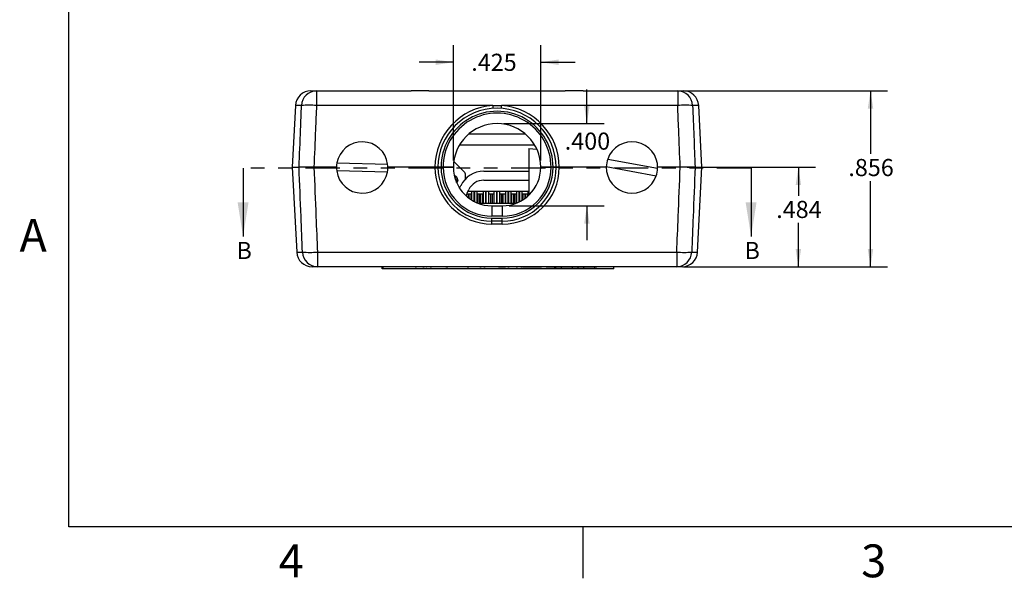
# Model space of a CAD drawing. Extents: x 0.1 to 16.9, y 0.1 to 10.9.
# Drawn here: x 0.1 to 7.3, y 0.1 to 4.2 of the extents above; entities that cross this region are included whole.
import ezdxf

# ---------------------------------------------------------------- set-up
doc = ezdxf.new("R2010")
doc.units = 0
doc.header["$MEASUREMENT"] = 0
doc.linetypes.add('PHANTOM', pattern=[0.5, 0.25, -0.05, 0.05, -0.05, 0.05, -0.05])
doc.layers.get('0').update_dxf_attribs({"linetype": 'CONTINUOUS'})
doc.styles.add('SLDTEXTSTYLE0', font='TXT', dxfattribs={"width": 0.75})
doc.dimstyles.new('SLDDIMSTYLE1', dxfattribs={"dimtxt": 0.125, "dimasz": 0.13, "dimexe": 0, "dimexo": 0.0625, "dimgap": 0.03125, "dimtad": 0, "dimtih": 1, "dimtoh": 1, "dimdec": 3, "dimlfac": 0.666667, "dimrnd": 1e-09, "dimzin": 12, "dimtxsty": 'SLDTEXTSTYLE0', "dimsah": 1, "dimcen": 0.09, "dimazin": 3, "dimtfac": 1, "dimtdec": 3, "dimtofl": 0, "dimtmove": 0, "dimatfit": 3, "dimtolj": 1, "dimtzin": 12})
doc.dimstyles.new('SLDDIMSTYLE2', dxfattribs={"dimtxt": 0.125, "dimasz": 0.13, "dimexe": 0, "dimexo": 0.0625, "dimgap": 0.03125, "dimtad": 0, "dimtih": 1, "dimtoh": 1, "dimdec": 3, "dimlfac": 0.666667, "dimrnd": 1e-09, "dimzin": 12, "dimtxsty": 'SLDTEXTSTYLE0', "dimsah": 1, "dimcen": 0.09, "dimazin": 3, "dimtfac": 1, "dimtdec": 3, "dimtmove": 0, "dimatfit": 3, "dimtolj": 1, "dimtzin": 12})
doc.dimstyles.new('SLDDIMSTYLE3', dxfattribs={"dimtxt": 0.125, "dimasz": 0.13, "dimexe": 0, "dimexo": 0.0625, "dimgap": 0.03125, "dimtad": 0, "dimtih": 1, "dimtoh": 1, "dimdec": 3, "dimlfac": 0.666667, "dimrnd": 1e-09, "dimzin": 4, "dimtxsty": 'SLDTEXTSTYLE0', "dimsah": 1, "dimcen": 0.09, "dimazin": 3, "dimtfac": 1, "dimtdec": 3, "dimtmove": 0, "dimatfit": 3, "dimtolj": 1, "dimtzin": 12})

# ---------------------------------------------------------------- blocks, each defined once
blk = doc.blocks.new('_D_7')
at = {"color": 7, "linetype": 'CONTINUOUS'}
for p, q in [((5.0109, 3.126), (5.948, 3.126)), ((5.823, 3.126), (5.823, 2.9181)), ((5.823, 2.3999), (5.823, 2.7196)), ((4.9858, 2.3999), (5.948, 2.3999))]:
    blk.add_line(p, q, dxfattribs=at)
for points in [[(5.823, 3.126), (5.803, 2.996), (5.843, 2.996)], [(5.823, 2.3999), (5.843, 2.5299), (5.803, 2.5299)]]:
    blk.add_solid(points, dxfattribs=at)
at = {"color": 7, "linetype": 'CONTINUOUS', "insert": (5.6614, 2.8808), "char_height": 0.125, "attachment_point": 1, "style": 'SLDTEXTSTYLE0'}
blk.add_mtext('.484', dxfattribs=at)
blk = doc.blocks.new('_D_8')
at = {"color": 7, "linetype": 'CONTINUOUS'}
for p, q in [((4.9927, 3.6841), (6.4742, 3.6841)), ((6.3492, 3.6841), (6.3492, 3.224)), ((6.3492, 2.3999), (6.3492, 3.0255)), ((4.9858, 2.3999), (6.4742, 2.3999))]:
    blk.add_line(p, q, dxfattribs=at)
for points in [[(6.3492, 3.6841), (6.3292, 3.5541), (6.3692, 3.5541)], [(6.3492, 2.3999), (6.3692, 2.5299), (6.3292, 2.5299)]]:
    blk.add_solid(points, dxfattribs=at)
at = {"color": 7, "linetype": 'CONTINUOUS', "insert": (6.1875, 3.1867), "char_height": 0.125, "attachment_point": 1, "style": 'SLDTEXTSTYLE0'}
blk.add_mtext('.856', dxfattribs=at)
blk = doc.blocks.new('_D_9')
at = {"color": 7, "linetype": 'CONTINUOUS'}
for p, q in [((4.2801, 3.4448), (4.2801, 3.6948)), ((3.6749, 3.4448), (4.4051, 3.4448)), ((3.7124, 2.8448), (4.4051, 2.8448)), ((4.2801, 2.8448), (4.2801, 2.5948))]:
    blk.add_line(p, q, dxfattribs=at)
for points in [[(4.2801, 3.4448), (4.3001, 3.5748), (4.2601, 3.5748)], [(4.2801, 2.8448), (4.2601, 2.7148), (4.3001, 2.7148)]]:
    blk.add_solid(points, dxfattribs=at)
at = {"color": 7, "linetype": 'CONTINUOUS', "insert": (4.1185, 3.3794), "char_height": 0.125, "attachment_point": 1, "style": 'SLDTEXTSTYLE0'}
blk.add_mtext('.400', dxfattribs=at)
blk = doc.blocks.new('_D_10')
at = {"color": 7, "linetype": 'CONTINUOUS'}
for p, q in [((3.3062, 3.176), (3.3062, 4.0182)), ((3.9437, 3.176), (3.9437, 4.0182)), ((3.3062, 3.8932), (3.0562, 3.8932)), ((3.9437, 3.8932), (4.1937, 3.8932))]:
    blk.add_line(p, q, dxfattribs=at)
for points in [[(3.3062, 3.8932), (3.1762, 3.9132), (3.1762, 3.8732)], [(3.9437, 3.8932), (4.0737, 3.8732), (4.0737, 3.9132)]]:
    blk.add_solid(points, dxfattribs=at)
at = {"color": 7, "linetype": 'CONTINUOUS', "insert": (3.4364, 3.9551), "char_height": 0.125, "attachment_point": 1, "style": 'SLDTEXTSTYLE0'}
blk.add_mtext('.425', dxfattribs=at)

msp = doc.modelspace()

# ---------------------------------------------------------------- linework, layer by layer
at = {"color": 7, "linetype": 'CONTINUOUS'}
for p, q in [((0.5, 0.5), (0.5, 10.5)), ((2.2665, 3.6841), (2.3072, 3.6841)), ((2.3072, 3.6841), (2.3072, 3.5775)), ((2.3072, 3.6841), (2.9974, 3.6841)), ((3.1275, 3.6841), (4.1224, 3.6841)), ((4.2525, 3.6841), (4.9427, 3.6841)), ((4.9427, 3.6841), (4.9427, 3.5775)), ((4.9427, 3.6841), (4.9834, 3.6841)), ((2.1541, 3.5775), (2.1305, 3.126)), ((3.5932, 3.5775), (2.3072, 3.5775)), ((3.5932, 3.5775), (3.6567, 3.5775)), ((4.9427, 3.5775), (3.6567, 3.5775)), ((5.1194, 3.126), (5.0957, 3.5775)), ((3.8331, 3.3674), (3.4168, 3.3674)), ((3.352, 3.2907), (3.8979, 3.2907)), ((3.8556, 3.2626), (3.8556, 2.9312)), ((3.8556, 3.2626), (3.9154, 3.2574)), ((3.389, 3.0881), (3.309, 3.1681)), ((4.432, 3.1865), (4.7964, 3.12)), ((1.7718, 3.1207), (1.7718, 2.6207)), ((2.1305, 3.126), (2.1629, 2.5065)), ((2.1305, 3.126), (2.1804, 3.126)), ((2.4534, 3.126), (2.2889, 3.126)), ((2.8255, 3.0913), (2.4551, 3.0991)), ((2.4564, 3.1576), (2.8267, 3.1498)), ((3.1712, 3.126), (2.8284, 3.126)), ((3.1712, 3.126), (2.8284, 3.126)), ((3.2312, 3.126), (3.2162, 3.126)), ((3.2312, 3.126), (3.2162, 3.126)), ((3.5278, 3.0969), (3.8556, 3.0969)), ((4.0337, 3.126), (4.0187, 3.126)), ((4.0337, 3.126), (4.0187, 3.126)), ((4.4214, 3.126), (4.0787, 3.126)), ((4.4214, 3.126), (4.0787, 3.126)), ((4.7859, 3.0624), (4.4215, 3.1289)), ((4.9609, 3.126), (4.7964, 3.126)), ((5.0694, 3.126), (5.1194, 3.126)), ((5.0869, 2.5065), (5.1194, 3.126)), ((5.478, 3.1207), (5.478, 2.6207)), ((3.3925, 3.0797), (3.3925, 3.0392)), ((3.5278, 3.0319), (3.8556, 3.0319)), ((3.3512, 2.9734), (3.3594, 2.9919)), ((3.8556, 2.9481), (3.411, 2.9481)), ((3.4407, 2.8861), (3.4407, 2.9481)), ((3.4802, 2.866), (3.4802, 2.9481)), ((3.5222, 2.9481), (3.5222, 2.862)), ((3.5617, 2.9481), (3.5617, 2.862)), ((3.6043, 2.862), (3.6043, 2.9481)), ((3.6438, 2.862), (3.6438, 2.9481)), ((3.6857, 2.9481), (3.6857, 2.862)), ((3.7253, 2.9481), (3.7253, 2.862)), ((3.7678, 2.8653), (3.7678, 2.9481)), ((3.8074, 2.885), (3.8074, 2.9481)), ((3.8493, 2.9481), (3.8493, 2.9159)), ((3.4141, 2.9304), (3.4047, 2.9304)), ((3.4141, 2.9304), (3.4141, 2.9046)), ((3.425, 2.9304), (3.4141, 2.9304)), ((3.425, 2.9304), (3.425, 2.8964)), ((3.4398, 2.9304), (3.425, 2.9304)), ((3.4398, 2.8867), (3.4398, 2.9304)), ((3.4398, 2.9304), (3.4407, 2.9304)), ((3.4802, 2.9304), (3.4811, 2.9304)), ((3.4811, 2.9304), (3.4811, 2.8657)), ((3.4959, 2.9304), (3.4811, 2.9304)), ((3.4959, 2.862), (3.4959, 2.9304)), ((3.5068, 2.9304), (3.4959, 2.9304)), ((3.5068, 2.862), (3.5068, 2.9304)), ((3.5216, 2.9304), (3.5068, 2.9304)), ((3.5216, 2.862), (3.5216, 2.9304)), ((3.5216, 2.9304), (3.5222, 2.9304)), ((3.5617, 2.9304), (3.5629, 2.9304)), ((3.5629, 2.9304), (3.5629, 2.862)), ((3.5777, 2.9304), (3.5629, 2.9304)), ((3.5777, 2.9304), (3.5777, 2.862)), ((3.5886, 2.9304), (3.5777, 2.9304)), ((3.5886, 2.9304), (3.5886, 2.862)), ((3.6034, 2.9304), (3.5886, 2.9304)), ((3.6034, 2.862), (3.6034, 2.9304)), ((3.6034, 2.9304), (3.6043, 2.9304)), ((3.6438, 2.9304), (3.6447, 2.9304)), ((3.6447, 2.9304), (3.6447, 2.862)), ((3.6595, 2.9304), (3.6447, 2.9304)), ((3.6595, 2.862), (3.6595, 2.9304)), ((3.6704, 2.9304), (3.6595, 2.9304)), ((3.6704, 2.862), (3.6704, 2.9304)), ((3.6852, 2.9304), (3.6704, 2.9304)), ((3.6852, 2.862), (3.6852, 2.9304)), ((3.6852, 2.9304), (3.6857, 2.9304)), ((3.7253, 2.9304), (3.7265, 2.9304)), ((3.7265, 2.9304), (3.7265, 2.862)), ((3.7413, 2.9304), (3.7265, 2.9304)), ((3.7413, 2.9304), (3.7413, 2.862)), ((3.7522, 2.9304), (3.7413, 2.9304)), ((3.7522, 2.9304), (3.7522, 2.862)), ((3.7669, 2.9304), (3.7522, 2.9304)), ((3.7669, 2.8649), (3.7669, 2.9304)), ((3.7669, 2.9304), (3.7678, 2.9304)), ((3.8074, 2.9304), (3.8083, 2.9304)), ((3.8083, 2.9304), (3.8083, 2.8856)), ((3.8231, 2.9304), (3.8083, 2.9304)), ((3.8231, 2.8952), (3.8231, 2.9304)), ((3.834, 2.9304), (3.8231, 2.9304)), ((3.834, 2.9032), (3.834, 2.9304)), ((3.8487, 2.9304), (3.834, 2.9304)), ((3.8487, 2.9154), (3.8487, 2.9304)), ((3.8487, 2.9304), (3.8493, 2.9304)), ((3.8556, 2.9312), (3.8661, 2.9321)), ((3.8556, 2.9312), (3.8556, 2.9216)), ((4.0102, 2.9399), (4.0105, 2.9419)), ((3.7592, 2.862), (3.4907, 2.862)), ((3.5874, 2.8448), (3.5874, 2.7691)), ((3.5874, 2.8448), (3.6624, 2.8448)), ((3.6624, 2.8448), (3.6624, 2.7691)), ((3.6624, 2.7691), (3.5874, 2.7691)), ((3.5874, 2.7323), (3.5874, 2.7546)), ((3.5874, 2.7546), (3.6624, 2.7546)), ((3.6624, 2.7323), (3.5874, 2.7323)), ((3.5874, 2.711), (3.5874, 2.7323)), ((3.6624, 2.7323), (3.6624, 2.7546)), ((3.6624, 2.711), (3.6624, 2.7323)), ((3.6624, 2.711), (3.5874, 2.711)), ((2.314, 2.5065), (4.9358, 2.5065)), ((2.314, 2.5065), (2.314, 2.3999)), ((4.9358, 2.5065), (4.9358, 2.3999)), ((2.314, 2.3999), (2.2753, 2.3999)), ((4.9358, 2.3999), (2.314, 2.3999)), ((2.7867, 2.3849), (2.7867, 2.3999)), ((2.7928, 2.3849), (2.7867, 2.3849)), ((2.7928, 2.3849), (2.7928, 2.3999)), ((4.0464, 2.3849), (2.7928, 2.3849)), ((3.028, 2.3984), (3.028, 2.3999)), ((3.028, 2.3984), (3.0379, 2.3984)), ((3.0379, 2.3984), (3.0379, 2.3999)), ((3.0379, 2.3984), (3.0379, 2.3999)), ((3.0379, 2.3984), (3.0379, 2.3984)), ((3.0568, 2.3984), (3.0568, 2.3999)), ((3.0827, 2.3984), (3.0827, 2.3999)), ((3.0827, 2.3984), (3.0926, 2.3984)), ((3.0926, 2.3984), (3.0926, 2.3999)), ((3.0926, 2.3984), (3.0926, 2.3999)), ((3.0926, 2.3984), (3.0926, 2.3984)), ((3.1066, 2.3984), (3.1097, 2.3984)), ((3.1116, 2.3984), (3.1116, 2.3999)), ((3.1374, 2.3984), (3.1374, 2.3999)), ((3.1374, 2.3984), (3.1472, 2.3984)), ((3.1472, 2.3984), (3.1472, 2.3999)), ((3.1472, 2.3984), (3.1472, 2.3999)), ((3.1472, 2.3984), (3.1472, 2.3984)), ((3.1589, 2.3984), (3.1589, 2.3999)), ((3.163, 2.3984), (3.1641, 2.3984)), ((3.1669, 2.3984), (3.1669, 2.3999)), ((3.2082, 2.3984), (3.2082, 2.3999)), ((3.2496, 2.3984), (3.2496, 2.3999)), ((3.2515, 2.3984), (3.2645, 2.3984)), ((3.2664, 2.3984), (3.2664, 2.3999)), ((3.3038, 2.3984), (3.3038, 2.3999)), ((3.3478, 2.3984), (3.3478, 2.3999)), ((3.3485, 2.3984), (3.3485, 2.3999)), ((3.366, 2.3984), (3.366, 2.3999)), ((3.3751, 2.3984), (3.3751, 2.3999)), ((3.3842, 2.3984), (3.3842, 2.3999)), ((3.3899, 2.3984), (3.3899, 2.3999)), ((3.4067, 2.3984), (3.4067, 2.3999)), ((3.4067, 2.3984), (3.4081, 2.3984)), ((3.4081, 2.3984), (3.4081, 2.3999)), ((3.4081, 2.3984), (3.4179, 2.3984)), ((3.4179, 2.3984), (3.4179, 2.3999)), ((3.4179, 2.3984), (3.4179, 2.3999)), ((3.4179, 2.3984), (3.4179, 2.3984)), ((3.4179, 2.3984), (3.4189, 2.3984)), ((3.4505, 2.3984), (3.4505, 2.3999)), ((3.4922, 2.3984), (3.4922, 2.3999)), ((3.4992, 2.3984), (3.4992, 2.3999)), ((3.4992, 2.3984), (3.5046, 2.3984)), ((3.5046, 2.3984), (3.5046, 2.3999)), ((3.5096, 2.3984), (3.5096, 2.3999)), ((3.5255, 2.3984), (3.5255, 2.3999)), ((3.5272, 2.3984), (3.5272, 2.3999)), ((3.5272, 2.3984), (3.5371, 2.3984)), ((3.5371, 2.3984), (3.5371, 2.3999)), ((3.5371, 2.3984), (3.5371, 2.3999)), ((3.5371, 2.3984), (3.5371, 2.3984)), ((3.55, 2.3984), (3.55, 2.3999)), ((3.5539, 2.3984), (3.5539, 2.3999)), ((3.5952, 2.3984), (3.5952, 2.3999)), ((3.6353, 2.3984), (3.6471, 2.3984)), ((3.6366, 2.3984), (3.6366, 2.3999)), ((3.6478, 2.3984), (3.6478, 2.3999)), ((3.6492, 2.3984), (3.6492, 2.3999)), ((3.6492, 2.3984), (3.666, 2.3984)), ((3.666, 2.3984), (3.666, 2.3999)), ((3.666, 2.3984), (3.6661, 2.3984)), ((3.6661, 2.3984), (3.6661, 2.3999)), ((3.6661, 2.3984), (3.6759, 2.3984)), ((3.6759, 2.3984), (3.6759, 2.3999)), ((3.6759, 2.3984), (3.6759, 2.3999)), ((3.6759, 2.3984), (3.6759, 2.3984)), ((3.6759, 2.3984), (3.6871, 2.3984)), ((3.6871, 2.3984), (3.6871, 2.3999)), ((3.6871, 2.3984), (3.6871, 2.3999)), ((3.6871, 2.3984), (3.6871, 2.3984)), ((3.7039, 2.3984), (3.7039, 2.3999)), ((3.7039, 2.3984), (3.7137, 2.3984)), ((3.7137, 2.3984), (3.7137, 2.3999)), ((3.7137, 2.3984), (3.7137, 2.3999)), ((3.7137, 2.3984), (3.7137, 2.3984)), ((3.7146, 2.3984), (3.7149, 2.3984)), ((3.7149, 2.3984), (3.7149, 2.3999)), ((3.7355, 2.3984), (3.7355, 2.3999)), ((3.7627, 2.3984), (3.7627, 2.3999)), ((3.7642, 2.3984), (3.7642, 2.3999)), ((3.7642, 2.3984), (3.774, 2.3984)), ((3.774, 2.3984), (3.774, 2.3999)), ((3.774, 2.3984), (3.774, 2.3999)), ((3.774, 2.3984), (3.774, 2.3984)), ((3.7937, 2.3984), (3.7937, 2.3999)), ((3.7979, 2.3984), (3.7979, 2.3999)), ((3.7979, 2.3984), (3.8077, 2.3984)), ((3.8077, 2.3984), (3.8077, 2.3999)), ((3.8077, 2.3984), (3.8077, 2.3999)), ((3.8077, 2.3984), (3.8077, 2.3984)), ((3.8119, 2.3984), (3.8119, 2.3999)), ((3.8128, 2.3984), (3.8128, 2.3999)), ((3.8128, 2.3984), (3.8189, 2.3984)), ((3.8189, 2.3984), (3.8189, 2.3999)), ((3.8189, 2.3984), (3.8523, 2.3984)), ((3.8523, 2.3984), (3.8523, 2.3999)), ((3.8523, 2.3984), (3.8544, 2.3984)), ((3.8544, 2.3984), (3.8544, 2.3999)), ((3.8544, 2.3984), (3.8799, 2.3984)), ((3.8799, 2.3984), (3.8799, 2.3999)), ((3.8799, 2.3984), (3.906, 2.3984)), ((3.906, 2.3984), (3.906, 2.3999)), ((3.906, 2.3984), (3.9078, 2.3984)), ((3.9078, 2.3984), (3.9078, 2.3999)), ((3.9078, 2.3984), (3.9409, 2.3984)), ((3.9409, 2.3984), (3.9409, 2.3999)), ((3.9409, 2.3984), (3.9488, 2.3984)), ((3.9507, 2.3984), (3.9507, 2.3999)), ((3.9598, 2.3984), (3.9598, 2.3999)), ((3.969, 2.3984), (3.969, 2.3999)), ((3.9725, 2.3984), (3.9725, 2.3999)), ((3.9816, 2.3984), (3.9816, 2.3999)), ((3.983, 2.3984), (3.983, 2.3999)), ((3.983, 2.3984), (4.0164, 2.3984)), ((4.0164, 2.3984), (4.0164, 2.3999)), ((4.0164, 2.3984), (4.0184, 2.3984)), ((4.0184, 2.3984), (4.0184, 2.3999)), ((4.0184, 2.3984), (4.044, 2.3984)), ((4.044, 2.3984), (4.044, 2.3999)), ((4.044, 2.3984), (4.07, 2.3984)), ((4.0525, 2.3849), (4.0464, 2.3849)), ((4.0525, 2.3849), (4.0525, 2.3984)), ((4.0948, 2.3849), (4.0525, 2.3849)), ((4.07, 2.3984), (4.07, 2.3999)), ((4.07, 2.3984), (4.0719, 2.3984)), ((4.0719, 2.3984), (4.0719, 2.3999)), ((4.0719, 2.3984), (4.105, 2.3984)), ((4.0948, 2.3849), (4.0948, 2.3984)), ((4.1757, 2.3849), (4.0948, 2.3849)), ((4.105, 2.3984), (4.105, 2.3999)), ((4.1064, 2.3984), (4.1064, 2.3999)), ((4.1064, 2.3984), (4.1398, 2.3984)), ((4.1398, 2.3984), (4.1398, 2.3999)), ((4.1398, 2.3984), (4.1418, 2.3984)), ((4.1418, 2.3984), (4.1418, 2.3999)), ((4.1418, 2.3984), (4.1674, 2.3984)), ((4.1674, 2.3984), (4.1674, 2.3999)), ((4.1674, 2.3984), (4.1934, 2.3984)), ((4.1757, 2.3849), (4.1757, 2.3984)), ((4.2165, 2.3849), (4.1757, 2.3849)), ((4.1934, 2.3984), (4.1934, 2.3999)), ((4.1934, 2.3984), (4.1953, 2.3984)), ((4.1953, 2.3984), (4.1953, 2.3999)), ((4.1953, 2.3984), (4.2284, 2.3984)), ((4.2165, 2.3849), (4.2165, 2.3984)), ((4.2572, 2.3849), (4.2165, 2.3849)), ((4.2284, 2.3984), (4.2284, 2.3999)), ((4.2284, 2.3984), (4.2298, 2.3984)), ((4.2298, 2.3984), (4.2298, 2.3999)), ((4.2298, 2.3984), (4.2632, 2.3984)), ((4.2572, 2.3849), (4.2572, 2.3984)), ((4.3381, 2.3849), (4.2572, 2.3849)), ((4.2632, 2.3984), (4.2632, 2.3999)), ((4.2632, 2.3984), (4.2652, 2.3984)), ((4.2652, 2.3984), (4.2652, 2.3999)), ((4.2652, 2.3984), (4.2908, 2.3984)), ((4.2908, 2.3984), (4.2908, 2.3999)), ((4.2908, 2.3984), (4.3168, 2.3984)), ((4.3168, 2.3984), (4.3168, 2.3999)), ((4.3168, 2.3984), (4.3187, 2.3984)), ((4.3187, 2.3984), (4.3187, 2.3999)), ((4.3187, 2.3984), (4.3518, 2.3984)), ((4.3381, 2.3849), (4.3381, 2.3984)), ((4.4774, 2.3849), (4.3381, 2.3849)), ((4.3518, 2.3984), (4.3518, 2.3999)), ((4.4774, 2.3849), (4.4774, 2.3999)), ((4.9746, 2.3999), (4.9358, 2.3999)), ((16.5, 0.5), (0.5, 0.5)), ((4.25, 0.5), (4.25, 0.125))]:
    msp.add_line(p, q, dxfattribs=at)
at = {"color": 8, "linetype": 'CONTINUOUS'}
for p, q in [((2.1983, 3.5775), (2.1541, 3.5775)), ((5.0957, 3.5775), (5.0516, 3.5775)), ((3.4584, 2.8761), (3.4584, 2.9481)), ((3.4625, 2.8741), (3.4625, 2.9481)), ((3.5399, 2.9481), (3.5399, 2.862)), ((3.544, 2.9481), (3.544, 2.862)), ((3.622, 2.862), (3.622, 2.9481)), ((3.6261, 2.862), (3.6261, 2.9481)), ((3.7035, 2.9481), (3.7035, 2.862)), ((3.7076, 2.9481), (3.7076, 2.862)), ((3.7856, 2.8732), (3.7856, 2.9481)), ((3.7897, 2.8752), (3.7897, 2.9481)), ((2.1629, 2.5065), (2.205, 2.5065)), ((5.0448, 2.5065), (5.0869, 2.5065)), ((4.0464, 2.3849), (4.0464, 2.3984))]:
    msp.add_line(p, q, dxfattribs=at)
at = {"color": 7, "linetype": 'PHANTOM'}
msp.add_line((5.478, 3.1207), (1.7718, 3.1207), dxfattribs=at)
at = {"color": 7, "linetype": 'CONTINUOUS', "flags": 128}
for points in [[(3.3379, 3.0338), (3.3358, 3.0222), (3.3302, 3.0123)], [(3.4007, 2.9158), (3.4065, 2.9359), (3.4178, 2.9633)]]:
    msp.add_lwpolyline(points, dxfattribs=at)
at = {"color": 7, "linetype": 'CONTINUOUS'}
for centre, radius, start, end in [((2.2665, 3.5716), 0.1125, 90, 177), ((2.3088, 3.5735), 0.1106, 90.84984, 177.9451), ((4.941, 3.5735), 0.1106, 2.0549, 89.15016), ((4.9834, 3.5716), 0.1125, 3, 90), ((2.2527, 2.7051), 0.8741, 86.4293, 93.5707), ((3.6249, 3.1249), 0.4538, 94.0153, 179.85131), ((3.6249, 3.126), 0.4312, 0, 180), ((3.6249, 3.1264), 0.4088, 359.94496, 180.05504), ((3.6249, 3.1274), 0.3938, 359.80953, 180.19047), ((5.0159, 3.6722), 1.4259, 183.80836, 184.66531), ((2.234, 3.6722), 1.4259, 355.33469, 356.19164), ((3.6249, 3.1249), 0.4538, 0.14869, 85.9847), ((4.9971, 2.7051), 0.8741, 86.4293, 93.5707), ((3.6249, 3.126), 0.3188, 0, 180), ((2.6409, 3.1245), 0.1875, 7.75799, 169.8084), ((4.6089, 3.1245), 0.1875, 358.63509, 160.6855), ((4.6089, 3.1245), 0.1875, 160.6855, 178.63509), ((2.6409, 3.1245), 0.1875, 169.8084, 187.75799), ((2.6409, 3.1245), 0.1875, 187.75799, 349.8084), ((2.6409, 3.1245), 0.1875, 349.8084, 7.75799), ((3.5874, 3.1272), 0.4163, 180.16209, 270), ((3.5874, 3.126), 0.3938, 180, 270), ((3.5874, 3.1259), 0.3713, 179.9697, 270), ((3.5874, 3.1254), 0.3562, 179.89474, 270), ((3.5874, 3.126), 0.2813, 180, 270), ((3.5278, 2.9094), 0.1875, 90, 153.91434), ((3.6624, 3.1254), 0.3563, 270, 0.10526), ((3.6624, 3.126), 0.2813, 270, 0), ((3.6624, 3.126), 0.3937, 270, 0), ((3.6624, 3.1259), 0.3713, 270, 0.0303), ((3.6624, 3.1272), 0.4163, 270, 359.83791), ((4.6089, 3.1245), 0.1875, 178.63509, 340.6855), ((4.6089, 3.1245), 0.1875, 340.6855, 358.63509), ((3.3039, 3.0338), 0.034, 0, 75.2753), ((3.3039, 3.0338), 0.0303, 324.45766, 71.59688), ((3.3807, 3.0797), 0.0118, 0, 45), ((3.5278, 2.9094), 0.1225, 90, 153.91434), ((2.2753, 2.5124), 0.1125, 183, 270), ((2.2595, 3.3716), 0.8668, 266.39442, 273.60558), ((2.3156, 2.5106), 0.1107, 182.094, 269.18639), ((4.9903, 3.3716), 0.8668, 266.39442, 273.60558), ((4.9342, 2.5106), 0.1107, 270.81361, 357.906), ((4.9746, 2.5124), 0.1125, 270, 357)]:
    msp.add_arc(centre, radius, start, end, dxfattribs=at)
for points, knots in [([(3.1275, 3.6841), (3.1231, 3.6841), (3.1144, 3.684), (3.1007, 3.6837), (3.0865, 3.6835), (3.0737, 3.6833), (3.0612, 3.6833), (3.049, 3.6833), (3.0355, 3.6835), (3.0221, 3.6838), (3.0113, 3.684), (3.003, 3.6841), (2.9993, 3.6841), (2.9974, 3.6841)], [0, 0, 0, 0, 0.105084, 0.210933, 0.319253, 0.428476, 0.499415, 0.599647, 0.700617, 0.803849, 0.907836, 0.953886, 1, 1, 1, 1]), ([(4.2525, 3.6841), (4.2481, 3.6841), (4.2394, 3.684), (4.2257, 3.6837), (4.2115, 3.6835), (4.1987, 3.6833), (4.1862, 3.6833), (4.174, 3.6833), (4.1605, 3.6835), (4.1471, 3.6838), (4.1363, 3.684), (4.128, 3.6841), (4.1243, 3.6841), (4.1224, 3.6841)], [0, 0, 0, 0, 0.105084, 0.210933, 0.319253, 0.428476, 0.499415, 0.599647, 0.700617, 0.803849, 0.907836, 0.953886, 1, 1, 1, 1]), ([(2.1804, 3.126), (2.184, 3.218), (2.19, 3.3685), (2.196, 3.519), (2.1983, 3.5775)], [0, 0, 0, 0, 0.61094, 1, 1, 1, 1]), ([(2.3072, 3.5775), (2.3048, 3.519), (2.2987, 3.3685), (2.2926, 3.218), (2.2889, 3.126)], [0, 0, 0, 0, 0.3890588, 1, 1, 1, 1]), ([(4.9609, 3.126), (4.9572, 3.218), (4.9512, 3.3685), (4.9451, 3.519), (4.9427, 3.5775)], [0, 0, 0, 0, 0.6109412, 1, 1, 1, 1]), ([(5.0516, 3.5775), (5.0545, 3.5027), (5.0605, 3.3522), (5.0665, 3.2017), (5.0694, 3.126)], [0, 0, 0, 0, 0.4972245, 1, 1, 1, 1]), ([(2.205, 2.5065), (2.2015, 2.5931), (2.1933, 2.7996), (2.1851, 3.0061), (2.1804, 3.126)], [0, 0, 0, 0, 0.419183, 1, 1, 1, 1]), ([(2.2889, 3.126), (2.2778, 3.126), (2.2541, 3.126), (2.2213, 3.126), (2.1939, 3.126), (2.1849, 3.126), (2.1804, 3.126)], [0, 0, 0, 0, 0.226441, 0.484143, 0.7420771, 1, 1, 1, 1]), ([(2.2889, 3.126), (2.2778, 3.126), (2.2541, 3.126), (2.2213, 3.126), (2.1939, 3.126), (2.1849, 3.126), (2.1804, 3.126)], [0, 0, 0, 0, 0.226441, 0.484143, 0.7420771, 1, 1, 1, 1]), ([(2.2889, 3.126), (2.2937, 3.0061), (2.3021, 2.7996), (2.3105, 2.5931), (2.314, 2.5065)], [0, 0, 0, 0, 0.580819, 1, 1, 1, 1]), ([(3.1712, 3.126), (3.1737, 3.126), (3.1788, 3.126), (3.1855, 3.126), (3.1906, 3.126), (3.1933, 3.126), (3.1936, 3.126), (3.1937, 3.126)], [0, 0, 0, 0, 0.214314, 0.428624, 0.643054, 0.857774, 1, 1, 1, 1]), ([(3.1937, 3.126), (3.1934, 3.126), (3.1929, 3.126), (3.189, 3.126), (3.1833, 3.126), (3.177, 3.126), (3.1728, 3.126), (3.1712, 3.126)], [0, 0, 0, 0, 0.215088, 0.430181, 0.645121, 0.859756, 1, 1, 1, 1]), ([(3.1937, 3.126), (3.1939, 3.126), (3.1944, 3.126), (3.1983, 3.126), (3.204, 3.126), (3.2103, 3.126), (3.2145, 3.126), (3.2162, 3.126)], [0, 0, 0, 0, 0.214703, 0.429407, 0.644107, 0.8588, 1, 1, 1, 1]), ([(3.2162, 3.126), (3.2136, 3.126), (3.2086, 3.126), (3.2018, 3.126), (3.1968, 3.126), (3.1941, 3.126), (3.1938, 3.126), (3.1937, 3.126)], [0, 0, 0, 0, 0.214655, 0.429309, 0.643979, 0.858678, 1, 1, 1, 1]), ([(3.2312, 3.126), (3.2396, 3.126), (3.2565, 3.126), (3.2789, 3.126), (3.2959, 3.126), (3.3049, 3.126), (3.3058, 3.126), (3.3062, 3.126)], [0, 0, 0, 0, 0.214683, 0.429365, 0.644049, 0.858742, 1, 1, 1, 1]), ([(3.3062, 3.126), (3.306, 3.126), (3.3056, 3.126), (3.3023, 3.126), (3.2971, 3.126), (3.2901, 3.126), (3.2813, 3.126), (3.2712, 3.126), (3.2599, 3.126), (3.2492, 3.126), (3.2395, 3.126), (3.234, 3.126), (3.2312, 3.126)], [0, 0, 0, 0, 0.105869, 0.214808, 0.320677, 0.429617, 0.535473, 0.644401, 0.750237, 0.859143, 0.92914, 1, 1, 1, 1]), ([(3.9437, 3.126), (3.9445, 3.126), (3.9462, 3.126), (3.9591, 3.126), (3.9781, 3.126), (3.9992, 3.126), (4.0131, 3.126), (4.0187, 3.126)], [0, 0, 0, 0, 0.214707, 0.429415, 0.644116, 0.858806, 1, 1, 1, 1]), ([(4.0187, 3.126), (4.0102, 3.126), (3.9934, 3.126), (3.9709, 3.126), (3.9539, 3.126), (3.945, 3.126), (3.944, 3.126), (3.9437, 3.126)], [0, 0, 0, 0, 0.214649, 0.429298, 0.643955, 0.858646, 1, 1, 1, 1]), ([(4.0337, 3.126), (4.0362, 3.126), (4.0413, 3.126), (4.048, 3.126), (4.0531, 3.126), (4.0558, 3.126), (4.0561, 3.126), (4.0562, 3.126)], [0, 0, 0, 0, 0.214684, 0.429368, 0.644056, 0.858751, 1, 1, 1, 1]), ([(4.0562, 3.126), (4.0559, 3.126), (4.0554, 3.126), (4.0516, 3.126), (4.0458, 3.126), (4.0395, 3.126), (4.0353, 3.126), (4.0337, 3.126)], [0, 0, 0, 0, 0.214732, 0.429464, 0.644183, 0.858874, 1, 1, 1, 1]), ([(4.0562, 3.126), (4.0564, 3.126), (4.0569, 3.126), (4.0608, 3.126), (4.0665, 3.126), (4.0729, 3.126), (4.077, 3.126), (4.0787, 3.126)], [0, 0, 0, 0, 0.2150901, 0.4301854, 0.6451269, 0.8597598, 1, 1, 1, 1]), ([(4.0787, 3.126), (4.0761, 3.126), (4.0711, 3.126), (4.0644, 3.126), (4.0593, 3.126), (4.0566, 3.126), (4.0563, 3.126), (4.0562, 3.126)], [0, 0, 0, 0, 0.214315, 0.428626, 0.643058, 0.857779, 1, 1, 1, 1]), ([(4.9358, 2.5065), (4.9394, 2.5931), (4.9478, 2.7996), (4.9561, 3.0061), (4.9609, 3.126)], [0, 0, 0, 0, 0.419181, 1, 1, 1, 1]), ([(5.0694, 3.126), (5.0656, 3.126), (5.0575, 3.126), (5.0323, 3.126), (4.9989, 3.126), (4.9736, 3.126), (4.9609, 3.126)], [0, 0, 0, 0, 0.226441, 0.484143, 0.742077, 1, 1, 1, 1]), ([(5.0694, 3.126), (5.0656, 3.126), (5.0575, 3.126), (5.0323, 3.126), (4.9989, 3.126), (4.9736, 3.126), (4.9609, 3.126)], [0, 0, 0, 0, 0.226441, 0.484143, 0.742077, 1, 1, 1, 1]), ([(5.0694, 3.126), (5.0647, 3.0061), (5.0566, 2.7996), (5.0483, 2.5931), (5.0448, 2.5065)], [0, 0, 0, 0, 0.580817, 1, 1, 1, 1]), ([(3.5046, 2.3984), (3.5055, 2.3984), (3.5071, 2.3984), (3.5088, 2.3984), (3.5096, 2.3984)], [0, 0, 0, 0, 0.560396, 1, 1, 1, 1])]:
    msp.add_open_spline(points, degree=3, knots=knots, dxfattribs=at)
for points in [[(1.7718, 2.6207), (1.8118, 2.8707), (1.7318, 2.8707)], [(5.478, 2.6207), (5.518, 2.8707), (5.438, 2.8707)]]:
    msp.add_solid(points, dxfattribs=at)

# ---------------------------------------------------------------- texts
at = {"color": 7, "linetype": 'CONTINUOUS', "style": 'SLDTEXTSTYLE0'}
for s, insert, char_height, attachment_point in [('A', (0.2404, 2.749), 0.24, 2), ('B', (1.7239, 2.581), 0.125, 1), ('B', (5.4302, 2.581), 0.125, 1), ('4', (2.1226, 0.3726), 0.24, 2), ('3', (6.3726, 0.3726), 0.24, 2)]:
    msp.add_mtext(s, dxfattribs=dict(at, insert=insert, char_height=char_height, attachment_point=attachment_point))

# ---------------------------------------------------------------- dimensions: what is measured, and where the dimension line sits
at = {"color": 7, "linetype": 'CONTINUOUS'}
for base, p1, p2, angle, dimstyle, picture, middle in [((3.9437, 3.8932), (3.3062, 3.126), (3.9437, 3.126), 0, 'SLDDIMSTYLE2', '_D_10', (3.598, 3.8932)), ((4.2801, 3.4448), (3.6624, 2.8448), (3.6249, 3.4448), 90, 'SLDDIMSTYLE3', '_D_9', (4.2801, 3.3175)), ((6.3492, 3.6841), (4.9358, 2.3999), (4.9427, 3.6841), 90, 'SLDDIMSTYLE1', '_D_8', (6.3492, 3.1247)), ((5.823, 3.126), (4.9358, 2.3999), (4.9609, 3.126), 90, 'SLDDIMSTYLE1', '_D_7', (5.823, 2.8189))]:
    dim = msp.add_linear_dim(base=base, p1=p1, p2=p2, angle=angle, dimstyle=dimstyle, dxfattribs=at)
    dim.commit()
    dim.dimension.update_dxf_attribs({"geometry": picture, "text_midpoint": middle, "dimtype": 160})

doc.saveas('drawing.dxf')
